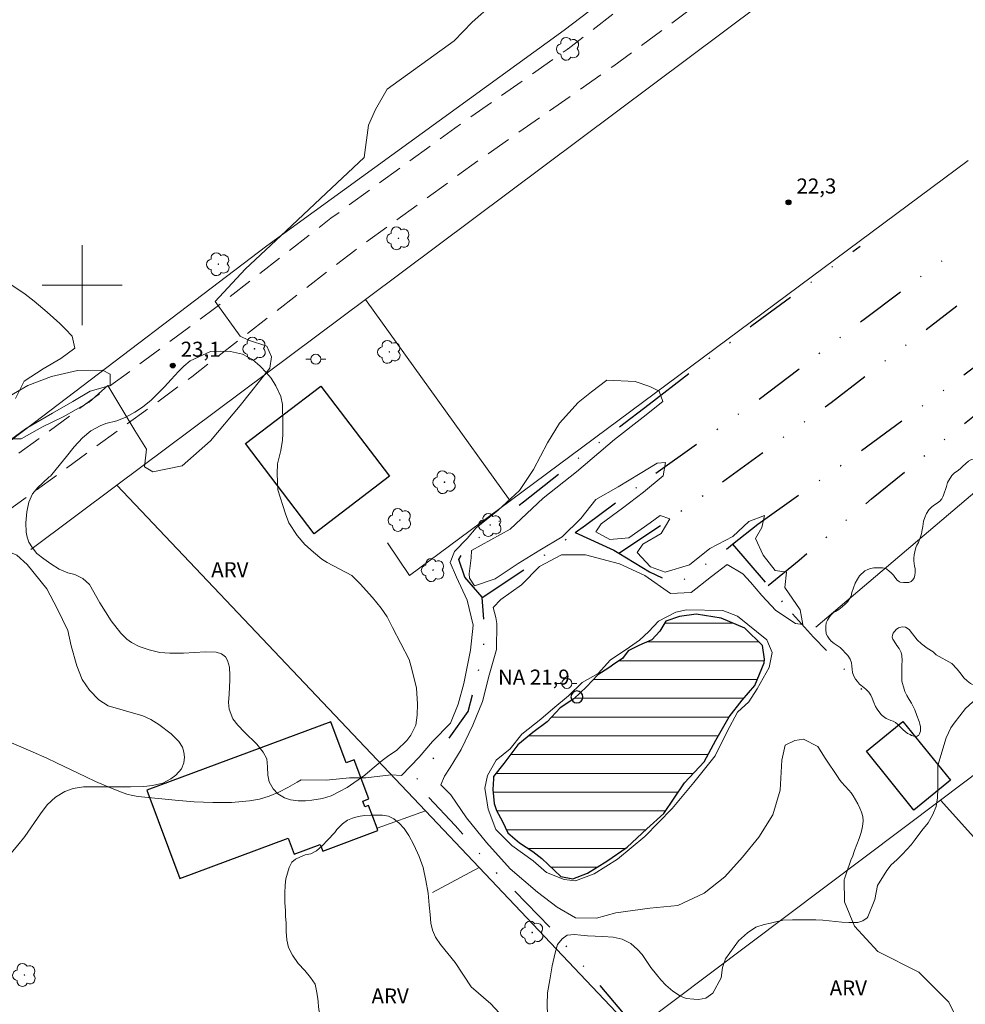
# Model space of a CAD drawing. Units: metres. Extents: x 286501 to 287016, y 1658828 to 1659392.
# Drawn here: x 286694 to 286788, y 1658928 to 1659026 of the extents above; entities that cross this region are included whole.
import ezdxf

# ---------------------------------------------------------------- set-up
doc = ezdxf.new("R2010")
doc.units = ezdxf.units.M
doc.header["$MEASUREMENT"] = 0
doc.linetypes.add('DIVIDE', pattern=[1.25, 0.5, -0.25, 0, -0.25, 0, -0.25])
doc.linetypes.add('HIDDEN', pattern=[0.375, 0.25, -0.125])
for name, color, linetype, lineweight, true_color in [('Arvores_Isoladas', 7, 'Continuous', 18, 0x00ff33), ('Curvas_Intermediarias', 7, 'Continuous', 9, 0x783c14), ('Pto_Cotado', 7, 'Continuous', 9, 0x783c14), ('Topon_Pto_Cotado', 7, 'Continuous', 9, 0x783c14), ('Topon_Vegetacao', 7, 'Continuous', 9, 0x00ff33), ('Vegetacao', 7, 'Orla8', 9, 0x00ff33)]:
    doc.layers.add(name, color=color, linetype=linetype, lineweight=lineweight, true_color=true_color)
for name, color, linetype, lineweight in [('Cerca', 8, 'Cerca', 20), ('Edificacoes', 7, 'Continuous', 30), ('Lagos_Lagoas', 5, 'Continuous', 25), ('Lagos_Lagoas_Hatch', 5, 'Continuous', 9), ('Malha_Coordenadas', 7, 'Continuous', 15), ('Muro_Grade', 8, 'Continuous', 20), ('Nao_Pavimentada_S_Mfio', 10, 'HIDDEN', 15), ('Poste', 7, 'Continuous', 9), ('Pto_Nivel_Agua', 5, 'Continuous', 9), ('Topon_Pto_Nivel_Agua', 5, 'Continuous', 9), ('Vala', 5, 'DIVIDE', 25)]:
    doc.layers.add(name, color=color, linetype=linetype, lineweight=lineweight)
doc.styles.add('Arial', font='arial.ttf', dxfattribs={"height": 1.5})
doc.styles.get("Standard").update_dxf_attribs({"font": 'arial.ttf'})
doc.linetypes.add('Cerca', pattern='A,10,0,["X",Standard,S=1,R=0,X=0,Y=-0.5],0.1', length=10.1)
doc.linetypes.add('Orla8', pattern='A,6,-0.5,["V",Standard,S=1,R=0,X=-0.5,Y=-1],-0.5,6,-0.5,["V",Standard,S=1,R=0,X=-0.5,Y=-1],-0.5', length=14)

# ---------------------------------------------------------------- blocks, each defined once
blk = doc.blocks.new('CotasNa')
at = {"layer": 'Pto_Nivel_Agua', "lineweight": -3}
blk.add_lwpolyline([(0, 0.6, 1), (0, -0.6, 1)], format="xyb", close=True, dxfattribs=at)
blk = doc.blocks.new('Cotas')
at = {"layer": 'Pto_Cotado'}
blk.add_hatch(color=256, dxfattribs=at).paths.add_polyline_path([(0, 0.24, 1), (0, -0.24, 1)])
at = {"layer": 'Pto_Cotado', "lineweight": -3}
blk.add_lwpolyline([(0, -0.24, -1), (0, 0.24, -1)], format="xyb", close=True, dxfattribs=at)
blk = doc.blocks.new('Arvore')
at = {"layer": 'Arvores_Isoladas'}
blk.add_lwpolyline([(-0.718, 0.493, 0.872324), (-0.722, -0.551, 0.862983), (0.284, -0.827, 0.900105), (0.89, 0.029, 0.863155), (0.262, 0.861, 0.882486)], format="xyb", close=True, dxfattribs=at)
blk.add_circle((0, 0), 0.0286, dxfattribs=at)
blk = doc.blocks.new('Poste')
at = {"layer": 'Poste'}
for points in [[(-0.5, 0), (-1, 0)], [(0.5, 0), (1, 0)]]:
    blk.add_lwpolyline(points, dxfattribs=at)
blk.add_lwpolyline([(0, 0.5, 1), (0, -0.5, 1)], format="xyb", close=True, dxfattribs=at)

msp = doc.modelspace()

# ---------------------------------------------------------------- hatches: boundary and pattern name
at = {"layer": 'Lagos_Lagoas_Hatch'}
h = msp.add_hatch(dxfattribs=at)
h.set_pattern_fill('LINE', color=256, scale=15)
h.paths.add_polyline_path([(286752.597, 1658961.803), (286751.467, 1658961.083), (286750.366, 1658959.893), (286749.096, 1658958.702), (286747.705, 1658957.792), (286746.435, 1658956.401), (286744.994, 1658955.331), (286743.494, 1658954.09), (286742.083, 1658952.24), (286741.063, 1658950.939), (286741.053, 1658950.719), (286740.983, 1658949.649), (286741.123, 1658948.238), (286741.363, 1658947.538), (286741.973, 1658946.457), (286742.493, 1658945.307), (286743.664, 1658944.336), (286744.984, 1658943.446), (286745.895, 1658942.746), (286747.795, 1658940.975), (286748.996, 1658940.735), (286750.436, 1658941.285), (286752.387, 1658942.496), (286754.408, 1658943.886), (286756.379, 1658945.727), (286758.069, 1658947.258), (286760.12, 1658950.309), (286762.101, 1658952.42), (286763.261, 1658954.57), (286764.592, 1658956.891), (286765.903, 1658958.552), (286767.173, 1658960.023), (286768.103, 1658962.304), (286768.133, 1658962.644), (286767.923, 1658964.024), (286766.153, 1658965.735), (286763.802, 1658966.735), (286761.291, 1658967.145), (286759.65, 1658966.905), (286758.279, 1658966.455), (286757.669, 1658965.445), (286756.869, 1658964.584), (286755.568, 1658964.024), (286754.508, 1658963.474), (286753.948, 1658962.734), (286753.177, 1658962.213)])

# ---------------------------------------------------------------- linework, layer by layer
at = {"layer": 'Cerca', "flags": 128}
for points in [[(286517.763, 1658852.866), (286532.869, 1658864.345), (286553.974, 1658879.614), (286574.092, 1658895.611), (286597.729, 1658912.677), (286633.993, 1658940.001), (286695.239, 1658986.294), (286718.423, 1659003.906), (286748.114, 1659025.442), (286782.676, 1659051.732), (286810.504, 1659072.56)], [(286778.425, 1659036.053), (286728.271, 1658998.577)], [(286742.715, 1658978.453), (286788.459, 1659012.421)], [(286728.271, 1658998.577), (286703.455, 1658980.034)], [(286742.715, 1658978.453), (286728.271, 1658998.577)], [(286773.233, 1658965.84), (286803.717, 1658991.71)], [(286703.455, 1658980.034), (286694.86, 1658973.611)], [(286734.272, 1658947.51), (286703.455, 1658980.034)], [(286732.691, 1658971.01), (286742.715, 1658978.453)], [(286785.681, 1658948.583), (286823.055, 1658976.724)], [(286730.479, 1658974.263), (286732.691, 1658971.01)], [(286837.809, 1658957.776), (286801.389, 1658931.174), (286785.681, 1658948.583)], [(286755.085, 1658925.546), (286785.681, 1658948.583)], [(286739.626, 1658941.86), (286734.272, 1658947.51)], [(286755.085, 1658925.546), (286739.626, 1658941.86)]]:
    msp.add_lwpolyline(points, dxfattribs=at)
at = {"layer": 'Curvas_Intermediarias', "flags": 128}
for points, elevation in [([(286740.973, 1659028.049), (286738.932, 1659026.259), (286737.151, 1659024.378), (286730.438, 1659019.546), (286729.278, 1659017.535), (286728.598, 1659015.965), (286728.158, 1659012.733), (286724.366, 1659009.162), (286720.355, 1659005.431), (286716.273, 1659001.599), (286713.272, 1658998.368), (286715.773, 1658994.886), (286716.593, 1658994.486), (286718.444, 1658993.886), (286718.914, 1658992.826), (286718.724, 1658991.695), (286715.753, 1658987.964), (286712.802, 1658984.452), (286709.98, 1658981.941), (286707.039, 1658981.371), (286706.219, 1658981.841), (286706.409, 1658983.632), (286705.249, 1658985.483), (286702.547, 1658989.964), (286700.697, 1658988.304), (286698.096, 1658986.853), (286696.025, 1658985.853), (286693.894, 1658984.662), (286692.614, 1658984.662)], 23), ([(286693.334, 1658988.674), (286694.204, 1658990.395), (286696.085, 1658991.625), (286697.876, 1658992.686), (286699.256, 1658993.696), (286699.006, 1658994.886), (286698.936, 1658994.966), (286698.356, 1658995.577), (286697.756, 1658996.167), (286697.135, 1658996.747), (286696.505, 1658997.307), (286695.215, 1658998.388), (286694.294, 1658999.078), (286691.403, 1659001.019)], 23), ([(286690.973, 1658955.121), (286695.095, 1658953.38), (286696.465, 1658952.78), (286697.435, 1658952.32), (286700.347, 1658950.909), (286701.327, 1658950.459), (286702.838, 1658949.809), (286703.918, 1658949.378), (286704.458, 1658949.188), (286705.018, 1658949.048), (286705.579, 1658948.958), (286709.29, 1658948.568), (286711.171, 1658948.428), (286713.042, 1658948.338), (286714.892, 1658948.358), (286716.713, 1658948.498), (286717.693, 1658948.678), (286718.664, 1658948.978), (286719.614, 1658949.378), (286720.545, 1658949.849), (286721.445, 1658950.369), (286721.845, 1658950.619), (286724.366, 1658950.569), (286726.687, 1658950.819), (286728.318, 1658950.819), (286730.849, 1658951.099), (286731.889, 1658951.039), (286733.64, 1658952.86), (286734.99, 1658954.43), (286736.781, 1658956.281), (286737.531, 1658958.162), (286738.092, 1658960.233), (286738.532, 1658962.394), (286738.752, 1658963.554), (286739.032, 1658966.035), (286738.432, 1658968.536), (286737.371, 1658970.827), (286736.741, 1658972.297), (286737.181, 1658973.398), (286738.432, 1658974.718), (286739.342, 1658975.779), (286741.503, 1658977.51), (286743.664, 1658979.48), (286745.044, 1658981.581), (286746.455, 1658984.252), (286747.645, 1658986.223), (286749.526, 1658988.264), (286750.847, 1658989.334), (286752.377, 1658990.495), (286755.198, 1658990.375), (286756.679, 1658989.864), (286757.619, 1658989.394), (286757.989, 1658988.364), (286756.019, 1658986.823), (286753.137, 1658984.572), (286749.336, 1658981.341), (286746.015, 1658978.73), (286742.723, 1658975.629), (286738.872, 1658973.498), (286738.842, 1658972.768), (286738.622, 1658971.177), (286738.652, 1658970.737), (286739.182, 1658969.987), (286741.223, 1658970.677), (286743.544, 1658972.207), (286745.705, 1658973.528), (286747.935, 1658974.878), (286749.786, 1658976.699), (286751.287, 1658978.58), (286753.508, 1658979.86), (286755.708, 1658981.181), (286757.399, 1658982.221), (286758.249, 1658982.281), (286757.999, 1658980.961), (286756.049, 1658979.33), (286753.948, 1658977.73), (286751.817, 1658976.169), (286751.287, 1658975.379), (286752.697, 1658974.598), (286754.578, 1658974.758), (286756.709, 1658976.259), (286757.709, 1658977.009), (286758.66, 1658976.669), (286757.809, 1658975.199), (286755.989, 1658974.128), (286755.398, 1658973.308), (286756.749, 1658971.867), (286758.219, 1658971.337), (286760.63, 1658972.057), (286762.671, 1658973.688), (286764.962, 1658974.888), (286766.553, 1658976.389), (286768.123, 1658976.989), (286767.873, 1658975.799), (286767.213, 1658974.698), (286768.003, 1658973.038), (286769.194, 1658971.497), (286770.324, 1658971.347), (286770.164, 1658969.806), (286771.675, 1658967.586), (286771.955, 1658966.105), (286771.205, 1658966.205), (286769.254, 1658967.516), (286767.873, 1658969.026), (286766.713, 1658970.337), (286765.963, 1658971.187), (286764.392, 1658972.097), (286762.831, 1658970.897), (286760.79, 1658969.306), (286758.75, 1658969.206), (286756.179, 1658970.997), (286753.638, 1658972.187), (286750.256, 1658973.058), (286747.865, 1658973.058), (286745.645, 1658971.897), (286743.854, 1658970.077), (286741.793, 1658968.606), (286741.033, 1658967.816), (286741.293, 1658966.815), (286741.413, 1658966.225), (286741.353, 1658963.614), (286740.633, 1658961.043), (286739.972, 1658958.442), (286739.002, 1658956.061), (286737.841, 1658953.65), (286736.751, 1658951.829), (286736.181, 1658950.979), (286735.811, 1658950.099), (286736.811, 1658949.128), (286738.382, 1658946.807), (286740.352, 1658944.366), (286742.743, 1658941.735), (286745.474, 1658939.384), (286747.415, 1658937.914), (286749.266, 1658936.843), (286751.337, 1658936.813), (286753.278, 1658937.344), (286756.669, 1658937.814), (286759.46, 1658938.074), (286762.091, 1658939.294), (286764.162, 1658940.925), (286765.913, 1658942.906), (286767.573, 1658944.877), (286768.954, 1658947.108), (286769.674, 1658949.578), (286769.854, 1658952.59), (286770.174, 1658954.07), (286771.145, 1658954.54), (286772.025, 1658954.66), (286773.465, 1658953.94), (286774.186, 1658952.78), (286775.476, 1658950.839), (286775.576, 1658950.669), (286775.806, 1658950.389), (286776.547, 1658949.578), (286776.777, 1658949.298), (286776.977, 1658948.998), (286777.197, 1658948.618), (286777.427, 1658948.208), (286777.637, 1658947.798), (286777.807, 1658947.378), (286777.927, 1658946.957), (286777.967, 1658946.527), (286777.907, 1658945.947), (286777.767, 1658945.357), (286777.577, 1658944.757), (286777.127, 1658943.566), (286776.907, 1658942.926), (286776.787, 1658942.686), (286776.257, 1658941.115), (286776.107, 1658940.735), (286776.067, 1658940.645), (286776.127, 1658938.444), (286777.107, 1658935.993), (286779.438, 1658933.482), (286783.539, 1658931.401), (286786.541, 1658928.4), (286787.891, 1658925.589)], 22), ([(286755.648, 1658964.544), (286754.328, 1658963.634), (286752.757, 1658962.574), (286751.507, 1658961.223), (286749.906, 1658960.313), (286748.566, 1658958.992), (286746.995, 1658957.702), (286745.775, 1658956.671), (286743.894, 1658955.161), (286742.733, 1658953.69), (286741.323, 1658952.59), (286740.472, 1658951.059), (286740.192, 1658949.769), (286740.542, 1658947.668), (286741.293, 1658945.667), (286742.893, 1658944.066), (286745.024, 1658942.526), (286746.345, 1658941.365), (286748.125, 1658940.645), (286749.256, 1658940.525), (286751.107, 1658941.215), (286753.458, 1658942.686), (286756.189, 1658944.947), (286758.91, 1658947.738), (286761.071, 1658950.339), (286763.211, 1658953.01), (286764.402, 1658955.421), (286765.432, 1658957.372), (286766.563, 1658958.402), (286767.403, 1658959.692), (286768.594, 1658961.823), (286768.874, 1658963.324), (286768.343, 1658964.584), (286765.422, 1658966.965), (286763.952, 1658967.526), (286760.35, 1658967.586), (286759.28, 1658967.335), (286757.529, 1658966.455), (286756.589, 1658965.425), (286755.648, 1658964.544)], 22)]:
    msp.add_lwpolyline(points, dxfattribs=dict(at, elevation=elevation))
at = {"layer": 'Edificacoes', "flags": 128}
for points in [[(286730.69, 1658980.908), (286723.169, 1658975.175), (286716.307, 1658984.177), (286723.827, 1658989.91)], [(286720.578, 1658944.772), (286721.16, 1658943.203), (286723.766, 1658944.17), (286724.014, 1658943.501), (286729.52, 1658945.543), (286729.433, 1658945.779), (286728.589, 1658948.053), (286728.222, 1658947.917), (286728.012, 1658948.484), (286728.601, 1658948.702), (286727.154, 1658952.605), (286726.344, 1658952.305), (286724.827, 1658956.396), (286706.457, 1658949.584), (286709.733, 1658940.75)], [(286783.046, 1658947.599), (286778.293, 1658953.456), (286781.951, 1658956.424), (286786.704, 1658950.568)]]:
    msp.add_lwpolyline(points, close=True, dxfattribs=at)
at = {"layer": 'Lagos_Lagoas', "flags": 128}
msp.add_lwpolyline([(286752.597, 1658961.803), (286751.467, 1658961.083), (286750.366, 1658959.893), (286749.096, 1658958.702), (286747.705, 1658957.792), (286746.435, 1658956.401), (286744.994, 1658955.331), (286743.494, 1658954.09), (286742.083, 1658952.24), (286741.063, 1658950.939), (286741.053, 1658950.719), (286740.983, 1658949.649), (286741.123, 1658948.238), (286741.363, 1658947.538), (286741.973, 1658946.457), (286742.493, 1658945.307), (286743.664, 1658944.336), (286744.984, 1658943.446), (286745.895, 1658942.746), (286747.795, 1658940.975), (286748.996, 1658940.735), (286750.436, 1658941.285), (286752.387, 1658942.496), (286754.408, 1658943.886), (286756.379, 1658945.727), (286758.069, 1658947.258), (286760.12, 1658950.309), (286762.101, 1658952.42), (286763.261, 1658954.57), (286764.592, 1658956.891), (286765.903, 1658958.552), (286767.173, 1658960.023), (286768.103, 1658962.304), (286768.133, 1658962.644), (286767.923, 1658964.024), (286766.153, 1658965.735), (286763.802, 1658966.735), (286761.291, 1658967.145), (286759.65, 1658966.905), (286758.279, 1658966.455), (286757.669, 1658965.445), (286756.869, 1658964.584), (286755.568, 1658964.024), (286754.508, 1658963.474), (286753.948, 1658962.734), (286753.177, 1658962.213)], close=True, dxfattribs=at)
at = {"layer": 'Malha_Coordenadas', "flags": 128}
for points in [[(286700, 1659004), (286700, 1658996)], [(286704, 1659000), (286696, 1659000)]]:
    msp.add_lwpolyline(points, dxfattribs=at)
at = {"layer": 'Muro_Grade', "flags": 128}
for points in [[(286729.433, 1658945.779), (286734.272, 1658947.51)], [(286734.989, 1658939.363), (286739.626, 1658941.86)]]:
    msp.add_lwpolyline(points, dxfattribs=at)
at = {"layer": 'Nao_Pavimentada_S_Mfio', "ltscale": 10, "flags": 128}
for points in [[(286517.768, 1658849.073), (286524.699, 1658854.85), (286573.525, 1658892.943), (286600.912, 1658913.512), (286617.259, 1658925.648), (286629.244, 1658934.504), (286655.506, 1658955.073), (286665.103, 1658962.476), (286671.985, 1658967.443), (286680.318, 1658973.487), (286696.141, 1658985.014), (286713.221, 1658997.673), (286724.831, 1659006.668), (286737.19, 1659015.665), (286748.519, 1659023.584), (286758.31, 1659031.184), (286767.107, 1659037.855), (286790.725, 1659055.035), (286821.096, 1659077.339), (286857.206, 1659105.759), (286862.997, 1659110.757), (286863.671, 1659111.454), (286864.103, 1659112.114), (286864.355, 1659112.69), (286864.448, 1659113.399), (286864.395, 1659114.036), (286864.224, 1659114.736), (286863.938, 1659115.37)], [(286876.103, 1659101.911), (286873.726, 1659104.094), (286872.326, 1659105.222), (286871.895, 1659105.499), (286871.32, 1659105.766), (286870.616, 1659105.981), (286869.736, 1659106.127), (286868.845, 1659106.17), (286867.715, 1659106.079), (286866.495, 1659105.762), (286865.078, 1659105.102), (286863.609, 1659104.164), (286822.024, 1659073.265), (286793.312, 1659051.775), (286769.864, 1659034.242), (286753.083, 1659021.891), (286739.514, 1659012.407), (286727.234, 1659003.468), (286710.943, 1658990.846), (286693.352, 1658978.031), (286682.671, 1658970.25), (286674.33, 1658964.201), (286667.497, 1658959.268), (286619.641, 1658922.432), (286603.306, 1658910.306), (286575.957, 1658889.766), (286526.373, 1658850.702), (286517.774, 1658843.697)]]:
    msp.add_lwpolyline(points, dxfattribs=at)
at = {"layer": 'Vala', "ltscale": 10, "flags": 128}
for points in [[(286756.609, 1658988.124), (286766.873, 1658995.957), (286777.677, 1659003.88)], [(286757.279, 1658981.221), (286767.403, 1658988.474), (286778.197, 1658996.697), (286787.151, 1659003.4)], [(286763.922, 1658980.351), (286774.766, 1658988.284), (286787.341, 1658997.928)], [(286767.443, 1658976.139), (286775.706, 1658981.971), (286785.64, 1658989.224), (286791.773, 1658993.886)], [(286768.505, 1658970.008), (286771.575, 1658972.528), (286778.808, 1658978.67), (286787.831, 1658985.973), (286792.183, 1658989.474)], [(286739.942, 1658968.796), (286739.942, 1658968.836), (286738.212, 1658970.837), (286737.611, 1658972.598), (286737.931, 1658973.188), (286740.062, 1658975.199), (286744.074, 1658978.37), (286749.526, 1658982.702), (286756.609, 1658988.124)], [(286749.226, 1658975.289), (286750.256, 1658976.039), (286757.279, 1658981.221)], [(286753.578, 1658973.228), (286757.959, 1658976.149), (286763.922, 1658980.351)], [(286764.942, 1658974.148), (286767.443, 1658976.139)], [(286739.942, 1658968.796), (286744.894, 1658972.117), (286749.226, 1658975.289)], [(286749.226, 1658975.289), (286753.077, 1658973.528), (286753.578, 1658973.228)], [(286753.578, 1658973.228), (286756.629, 1658971.367), (286759.35, 1658970.087), (286763.872, 1658973.288), (286764.942, 1658974.148)], [(286764.942, 1658974.148), (286770.934, 1658967.185)], [(286754.948, 1658926.269), (286747.035, 1658935.543), (286740.863, 1658941.865), (286737.251, 1658946.067), (286733.17, 1658950.359), (286736.151, 1658954.13), (286738.532, 1658957.422), (286739.632, 1658961.743), (286740.252, 1658964.945), (286739.942, 1658968.796)], [(286770.934, 1658967.185), (286773.025, 1658964.855), (286775.846, 1658961.913), (286779.108, 1658958.112)]]:
    msp.add_lwpolyline(points, dxfattribs=at)
at = {"layer": 'Vegetacao', "flags": 128}
for points in [[(286782.802, 1658955.052), (286782.66, 1658955.12), (286782.414, 1658955.241), (286782.163, 1658955.419), (286781.968, 1658955.592), (286781.789, 1658955.775), (286781.65, 1658955.942), (286781.444, 1658956.143), (286781.204, 1658956.327), (286780.97, 1658956.46), (286780.736, 1658956.549), (286780.446, 1658956.661), (286780.285, 1658956.744), (286779.877, 1658957.035), (286779.76, 1658957.146), (286779.548, 1658957.435), (286779.375, 1658957.669), (286779.214, 1658957.937), (286779.041, 1658958.343), (286778.89, 1658958.75), (286778.757, 1658959.056), (286778.534, 1658959.346), (286778.288, 1658959.62), (286778.032, 1658959.837), (286777.608, 1658960.16), (286777.407, 1658960.421), (286777.222, 1658960.659), (286777.048, 1658960.957), (286776.922, 1658961.31), (286776.87, 1658961.664), (286776.832, 1658961.96), (286776.825, 1658962.282), (286776.69, 1658962.648), (286776.439, 1658963.008), (286776.182, 1658963.291), (286775.937, 1658963.567), (286775.674, 1658963.805), (286775.365, 1658964.023), (286775.069, 1658964.216), (286774.785, 1658964.454), (286774.605, 1658964.654), (286774.4, 1658964.962), (286774.29, 1658965.194), (286774.232, 1658965.612), (286774.232, 1658965.946), (286774.283, 1658966.274), (286774.405, 1658966.563), (286774.611, 1658966.891), (286774.784, 1658967.091), (286774.996, 1658967.265), (286775.229, 1658967.419), (286775.544, 1658967.625), (286775.891, 1658967.876), (286776.186, 1658968.139), (286776.347, 1658968.3), (286776.45, 1658968.429), (286776.771, 1658968.956), (286776.854, 1658969.297), (286777.008, 1658969.773), (286777.182, 1658970.236), (286777.394, 1658970.648), (286777.619, 1658970.982), (286778.153, 1658971.458), (286778.455, 1658971.619), (286778.699, 1658971.715), (286779.033, 1658971.773), (286779.181, 1658971.78), (286779.451, 1658971.78), (286779.663, 1658971.78), (286779.92, 1658971.774), (286780.255, 1658971.703), (286780.326, 1658971.626), (286780.577, 1658971.44), (286780.783, 1658971.266), (286780.995, 1658971.029), (286781.136, 1658970.855), (286781.381, 1658970.534), (286781.606, 1658970.373), (286781.683, 1658970.348), (286781.992, 1658970.303), (286782.287, 1658970.303), (286782.544, 1658970.322), (286782.783, 1658970.419), (286782.937, 1658970.567), (286783.072, 1658970.785), (286783.136, 1658971.023), (286783.162, 1658971.344), (286783.162, 1658971.659), (286783.117, 1658971.987), (286783.078, 1658972.187), (286783.046, 1658972.496), (286783.046, 1658972.727), (286783.071, 1658973.081), (286783.123, 1658973.383), (286783.219, 1658973.788), (286783.322, 1658974.026), (286783.501, 1658974.315), (286783.797, 1658975.165), (286783.848, 1658975.396), (286783.919, 1658975.904), (286784.015, 1658976.438), (286784.124, 1658976.804), (286784.297, 1658977.183), (286784.541, 1658977.557), (286784.818, 1658977.853), (286785.107, 1658978.059), (286785.378, 1658978.245), (286785.615, 1658978.445), (286785.821, 1658978.651), (286785.93, 1658978.869), (286786.001, 1658979.036), (286786.309, 1658979.899), (286786.405, 1658980.291), (286786.836, 1658981.005), (286787.105, 1658981.242), (286787.362, 1658981.429), (286787.677, 1658981.667), (286787.897, 1658981.886), (286788.224, 1658982.181), (286788.481, 1658982.42), (286788.79, 1658982.588), (286789.079, 1658982.646), (286789.311, 1658982.646), (286789.561, 1658982.639), (286790.146, 1658982.408), (286790.424, 1658982.389), (286790.957, 1658982.293), (286791.375, 1658982.099), (286791.716, 1658981.906), (286792.121, 1658981.637), (286792.52, 1658981.328), (286792.945, 1658980.962), (286793.344, 1658980.602), (286793.594, 1658980.275), (286793.8, 1658980.043), (286794.361, 1658979.234), (286794.541, 1658979.028), (286794.85, 1658978.63), (286795.191, 1658978.013), (286795.43, 1658977.492), (286795.7, 1658977.009), (286795.957, 1658976.675), (286796.201, 1658976.521), (286796.465, 1658976.489), (286796.632, 1658976.489), (286796.876, 1658976.579), (286797.011, 1658976.701), (286797.095, 1658976.862), (286797.114, 1658977.048), (286797.12, 1658977.351), (286797.03, 1658977.621), (286796.914, 1658977.891), (286796.728, 1658978.116), (286796.477, 1658978.38), (286796.22, 1658978.707), (286795.95, 1658979.196), (286795.795, 1658979.581), (286795.666, 1658980.186), (286795.66, 1658980.713), (286795.724, 1658981.286), (286795.839, 1658981.658), (286796.083, 1658982.051), (286796.282, 1658982.29), (286796.533, 1658982.495), (286796.906, 1658982.688), (286797.298, 1658982.778), (286797.684, 1658982.791), (286798.096, 1658982.792), (286798.379, 1658982.792), (286798.707, 1658982.805), (286798.938, 1658982.876), (286799.144, 1658983.011), (286799.253, 1658983.114), (286799.317, 1658983.184), (286799.387, 1658983.718), (286799.304, 1658984.039), (286799.059, 1658984.412), (286798.757, 1658984.675), (286798.391, 1658985.043), (286798.172, 1658985.383), (286798.101, 1658985.737), (286798.082, 1658986.232), (286798.12, 1658986.649), (286798.287, 1658986.958), (286798.538, 1658987.286), (286798.859, 1658987.518), (286799.244, 1658987.699), (286799.694, 1658987.84), (286800.035, 1658987.982), (286800.247, 1658988.136), (286800.473, 1658988.342), (286800.576, 1658988.528), (286800.659, 1658988.766), (286800.691, 1658988.946), (286800.697, 1658989.107), (286800.697, 1658989.293), (286800.659, 1658989.512), (286800.427, 1658990.04), (286800.24, 1658990.239), (286799.944, 1658990.669), (286799.699, 1658991.145), (286799.577, 1658991.608), (286799.551, 1658991.977), (286799.641, 1658992.392), (286799.812, 1658992.631), (286800.065, 1658992.811), (286800.509, 1658993.043), (286800.882, 1658993.248), (286801.184, 1658993.467), (286801.396, 1658993.654), (286801.557, 1658993.769), (286802.212, 1658994.02), (286802.547, 1658994.065), (286803.075, 1658994.085), (286803.377, 1658994.059), (286803.692, 1658993.925), (286803.923, 1658993.732), (286804.142, 1658993.533), (286804.406, 1658993.256), (286804.611, 1658992.986), (286804.824, 1658992.62), (286805.004, 1658992.234), (286805.139, 1658991.861), (286805.248, 1658991.379), (286805.037, 1658990.164), (286805.03, 1658989.822), (286804.909, 1658989.218), (286804.774, 1658988.954), (286804.6, 1658988.671), (286804.382, 1658988.427), (286804.118, 1658988.131), (286803.906, 1658987.919), (286803.617, 1658987.61), (286803.482, 1658987.469), (286803.251, 1658987.185), (286803.187, 1658986.934), (286803.174, 1658986.651), (286803.341, 1658986.433), (286803.592, 1658986.24), (286803.843, 1658986.086), (286804.087, 1658985.945), (286804.357, 1658985.765), (286804.544, 1658985.591), (286804.705, 1658985.405), (286804.885, 1658985.2), (286805.161, 1658984.84), (286805.786, 1658984.228), (286806.564, 1658983.432), (286806.821, 1658983.38), (286807.123, 1658983.329), (286807.355, 1658983.335), (286807.605, 1658983.458), (286807.856, 1658983.709), (286808.095, 1658983.959), (286808.499, 1658984.294), (286808.834, 1658984.545), (286809.238, 1658984.705), (286809.721, 1658984.661), (286810.081, 1658984.506), (286810.441, 1658984.301), (286810.712, 1658984.192), (286811.065, 1658984.012), (286811.322, 1658983.723), (286811.541, 1658983.196), (286811.593, 1658982.572), (286811.574, 1658982.038), (286811.446, 1658981.389), (286811.195, 1658980.759), (286810.925, 1658980.328), (286810.546, 1658979.801), (286809.864, 1658979.349), (286808.45, 1658978.693), (286808.238, 1658978.468), (286807.788, 1658978.153), (286807.318, 1658977.767), (286806.946, 1658977.529), (286806.155, 1658977.2), (286805.686, 1658977.11), (286805.19, 1658976.981), (286804.676, 1658976.73), (286804.355, 1658976.447), (286804.046, 1658976.093), (286803.359, 1658975.296), (286802.948, 1658974.962), (286802.523, 1658974.73), (286802.15, 1658974.523), (286801.745, 1658974.227), (286800.633, 1658973.526), (286800.576, 1658973.468), (286800.208, 1658973.263), (286799.733, 1658973.095), (286799.379, 1658972.986), (286799.141, 1658972.87), (286798.897, 1658972.709), (286798.602, 1658972.317), (286798.57, 1658972.163), (286798.57, 1658971.802), (286798.557, 1658971.326), (286798.474, 1658970.889), (286798.268, 1658970.478), (286797.838, 1658970.066), (286797.586, 1658969.924), (286797.175, 1658969.712), (286796.706, 1658969.505), (286796.211, 1658969.216), (286795.851, 1658968.881), (286795.549, 1658968.521), (286795.388, 1658968.283), (286795.253, 1658967.988), (286794.932, 1658966.431), (286794.894, 1658965.113), (286794.914, 1658963.84), (286794.914, 1658963.358), (286794.895, 1658962.863), (286794.692, 1658962.159), (286794.393, 1658961.658), (286793.963, 1658961.241), (286793.661, 1658961.081), (286793.274, 1658960.937), (286793.012, 1658960.855), (286792.748, 1658960.759), (286791.765, 1658960.437), (286791.219, 1658960.255), (286790.636, 1658960.05), (286790.089, 1658959.948), (286789.499, 1658959.933), (286789.113, 1658960.013), (286788.683, 1658960.217), (286788.348, 1658960.487), (286788.027, 1658960.785), (286787.75, 1658961.157), (286787.356, 1658961.659), (286786.816, 1658962.213), (286785.279, 1658963.087), (286784.972, 1658963.4), (286784.381, 1658963.757), (286783.784, 1658964.194), (286783.376, 1658964.588), (286782.902, 1658965.2), (286782.558, 1658965.622), (286782.194, 1658965.84), (286781.874, 1658965.884), (286781.517, 1658965.796), (286781.276, 1658965.629), (286780.971, 1658965.264), (286780.89, 1658965.038), (286780.887, 1658964.859), (286780.942, 1658964.667), (286781.066, 1658964.445), (286781.331, 1658964.031), (286781.569, 1658963.712), (286781.765, 1658963.319), (286781.846, 1658963.02), (286781.86, 1658962.532), (286781.846, 1658962.044), (286781.839, 1658961.606), (286781.832, 1658961.249), (286781.839, 1658960.469), (286782.061, 1658959.65), (286782.141, 1658959.432), (286782.339, 1658959.031), (286782.585, 1658958.64), (286782.807, 1658958.268), (286782.968, 1658957.938), (286783.147, 1658957.589), (286783.345, 1658957.028), (286783.569, 1658956.44), (286783.643, 1658956.161), (286783.69, 1658955.943), (286783.703, 1658955.675), (286783.69, 1658955.453), (286783.582, 1658955.142), (286783.533, 1658955.077), (286783.473, 1658955.024), (286783.365, 1658954.978), (286783.238, 1658954.953), (286783.146, 1658954.949), (286783.032, 1658954.958), (286782.926, 1658954.993)], [(286694.463, 1658977.355), (286694.667, 1658978.321), (286695.038, 1658979.171), (286695.569, 1658979.793), (286696.03, 1658980.236), (286696.703, 1658980.874), (286696.827, 1658980.927), (286697.836, 1658982.149), (286698.421, 1658982.894), (286699.183, 1658983.869), (286700.033, 1658984.737), (286700.865, 1658985.465), (286701.787, 1658985.961), (286702.371, 1658986.174), (286703.451, 1658986.458), (286704.338, 1658986.812), (286705.259, 1658987.326), (286706.02, 1658987.824), (286706.871, 1658988.515), (286708.199, 1658989.844), (286708.889, 1658990.589), (286709.598, 1658991.369), (286710.147, 1658991.9), (286710.785, 1658992.433), (286712.804, 1658993.372), (286713.814, 1658993.408), (286714.807, 1658993.373), (286716.011, 1658993.108), (286717.004, 1658992.559), (286717.766, 1658991.903), (286718.387, 1658991.248), (286718.865, 1658990.699), (286719.344, 1658989.938), (286719.823, 1658988.892), (286719.983, 1658988.095), (286720.019, 1658986.164), (286720.02, 1658985.154), (286720.002, 1658984.515), (286719.843, 1658983.488), (286719.684, 1658982.957), (286719.507, 1658982.158), (286719.472, 1658981.202), (286719.526, 1658979.554), (286720.306, 1658977.162), (286720.643, 1658976.259), (286721.459, 1658975.002), (286722.239, 1658974.098), (286723.09, 1658973.336), (286723.94, 1658972.646), (286724.455, 1658972.31), (286726.935, 1658970.999), (286727.751, 1658970.167), (286728.974, 1658968.803), (286729.844, 1658967.74), (286730.446, 1658966.872), (286730.978, 1658965.809), (286732.645, 1658962.638), (286732.947, 1658961.522), (286733.373, 1658959.768), (286733.48, 1658958.191), (286733.427, 1658957.075), (286733.303, 1658956.082), (286732.808, 1658955.072), (286732.418, 1658954.523), (286731.39, 1658953.53), (286730.629, 1658953.033), (286729.939, 1658952.555), (286728.964, 1658951.721), (286728.202, 1658951.065), (286726.448, 1658949.86), (286725.687, 1658949.453), (286724.855, 1658949.026), (286723.986, 1658948.76), (286722.923, 1658948.582), (286722.303, 1658948.511), (286721.576, 1658948.511), (286720.779, 1658948.617), (286720.194, 1658948.812), (286719.529, 1658949.208), (286719.077, 1658949.698), (286718.67, 1658950.406), (286718.545, 1658951.079), (286718.492, 1658951.912), (286718.438, 1658952.692), (286718.066, 1658953.365), (286717.428, 1658954.161), (286716.204, 1658955.384), (286715.531, 1658956.057), (286715.053, 1658956.694), (286714.663, 1658957.669), (286714.591, 1658958.342), (286714.662, 1658959.175), (286714.75, 1658960.557), (286714.75, 1658961.018), (286714.714, 1658961.868), (286714.519, 1658962.507), (286714.306, 1658962.878), (286713.898, 1658963.197), (286713.366, 1658963.356), (286712.303, 1658963.391), (286710.119, 1658963.262), (286708.759, 1658963.261), (286707.749, 1658963.336), (286706.698, 1658963.578), (286705.69, 1658963.929), (286704.932, 1658964.309), (286704.453, 1658964.664), (286703.868, 1658965.249), (286702.902, 1658966.498), (286701.741, 1658968.277), (286700.73, 1658970.12), (286700.074, 1658970.722), (286699.259, 1658971.111), (286698.567, 1658971.288), (286697.699, 1658971.642), (286696.849, 1658972.174), (286696.157, 1658972.67), (286695.483, 1658973.218), (286695.025, 1658973.774), (286694.668, 1658974.334), (286694.505, 1658974.84), (286694.402, 1658975.327), (286694.366, 1658976.265)], [(286702.788, 1658991.095), (286702.778, 1658989.974), (286700.787, 1658989.404), (286699.066, 1658988.394), (286697.045, 1658987.223), (286694.324, 1658985.643), (286691.973, 1658983.912), (286689.912, 1658982.301), (286687.732, 1658980.641), (286685.511, 1658978.71), (286683.27, 1658976.689), (286680.649, 1658974.458), (286677.718, 1658972.097), (286674.726, 1658969.997), (286673.136, 1658969.466), (286672.065, 1658969.866), (286671.505, 1658971.427), (286671.445, 1658973.308), (286673.306, 1658974.949), (286675.367, 1658976.319), (286677.217, 1658977.53), (286679.288, 1658979.13), (286681.689, 1658981.071), (286683.94, 1658982.672), (286686.491, 1658984.812), (286688.992, 1658986.863), (286691.143, 1658987.974), (286693.144, 1658989.144), (286694.584, 1658989.974), (286696.945, 1658990.865), (286699.516, 1658991.475), (286702.037, 1658991.505)], [(286759.588, 1658891.688), (286759.045, 1658891.799), (286758.486, 1658892.124), (286757.814, 1658892.619), (286757.35, 1658892.923), (286756.949, 1658893.147), (286756.133, 1658893.546), (286755.477, 1658894.139), (286755.124, 1658894.555), (286754.804, 1658895.035), (286754.547, 1658895.562), (286754.483, 1658895.994), (286754.387, 1658896.843), (286754.338, 1658897.803), (286754.338, 1658898.78), (286754.449, 1658899.548), (286754.673, 1658900.444), (286754.994, 1658901.02), (286755.601, 1658901.629), (286756.129, 1658902.141), (286756.881, 1658902.718), (286757.57, 1658903.038), (286758.113, 1658903.198), (286760.114, 1658903.663), (286760.802, 1658903.888), (286761.586, 1658904.4), (286762.081, 1658904.88), (286762.594, 1658905.441), (286763.073, 1658906.802), (286763.664, 1658908.61), (286763.664, 1658909.347), (286763.664, 1658910.019), (286763.536, 1658910.738), (286763.199, 1658911.411), (286762.783, 1658911.891), (286762.206, 1658912.307), (286761.55, 1658912.45), (286760.974, 1658912.482), (286759.982, 1658912.466), (286759.069, 1658912.433), (286757.181, 1658912.145), (286756.429, 1658912.128), (286755.565, 1658912.128), (286754.14, 1658912.559), (286752.988, 1658913.807), (286751.69, 1658915.567), (286750.409, 1658918.303), (286750.233, 1658919.168), (286749.896, 1658920.015), (286749.463, 1658920.831), (286748.903, 1658921.664), (286748.359, 1658922.448), (286747.606, 1658923.487), (286746.869, 1658924.928), (286746.452, 1658927.136), (286746.435, 1658928.176), (286746.451, 1658929.345), (286746.674, 1658930.657), (286746.914, 1658932.05), (286747.234, 1658933.346), (286747.458, 1658934.162), (286747.905, 1658934.723), (286748.433, 1658935.091), (286749.137, 1658935.155), (286749.78, 1658935.098), (286750.46, 1658935.03), (286751.201, 1658935), (286751.986, 1658934.981), (286753.027, 1658934.901), (286753.923, 1658934.693), (286754.787, 1658934.278), (286755.444, 1658933.685), (286755.908, 1658933.173), (286756.789, 1658931.862), (286757.334, 1658931.173), (286757.766, 1658930.629), (286758.278, 1658930.118), (286758.982, 1658929.526), (286759.75, 1658929.03), (286760.311, 1658928.79), (286761.079, 1658928.71), (286761.543, 1658928.678), (286762.263, 1658928.823), (286762.952, 1658929.32), (286763.783, 1658930.856), (286763.927, 1658931.881), (286764.214, 1658932.729), (286765.526, 1658934.522), (286766.438, 1658935.339), (286767.27, 1658935.899), (286768.102, 1658936.171), (286768.71, 1658936.315), (286769.958, 1658936.588), (286770.919, 1658936.62), (286771.719, 1658936.621), (286772.536, 1658936.621), (286773.239, 1658936.621), (286773.959, 1658936.606), (286775.832, 1658936.398), (286776.536, 1658936.367), (286777.016, 1658936.383), (286777.448, 1658936.383), (286777.945, 1658936.527), (286778.377, 1658936.832), (286778.457, 1658936.944), (286779.144, 1658938.673), (286779.415, 1658940.065), (286780.328, 1658941.554), (286780.775, 1658942.115), (286781.335, 1658942.627), (286781.895, 1658943.203), (286782.759, 1658944.131), (286783.175, 1658944.644), (286783.83, 1658945.541), (286784.454, 1658946.325), (286784.902, 1658947.078), (286785.27, 1658947.958), (286785.414, 1658948.822), (286785.445, 1658949.719), (286785.445, 1658950.743), (286785.444, 1658952.04), (286786.275, 1658954.809), (286786.739, 1658955.817), (286787.074, 1658956.281), (286788.179, 1658957.722), (286788.898, 1658958.378), (286789.442, 1658958.778), (286790.21, 1658959.179), (286790.787, 1658959.307), (286791.507, 1658959.323), (286791.875, 1658959.307), (286792.579, 1658959.132), (286793.124, 1658958.796), (286793.524, 1658958.524), (286794.02, 1658957.964), (286794.388, 1658957.437), (286794.74, 1658956.7), (286795.029, 1658956.076), (286795.269, 1658955.516), (286795.494, 1658955.004), (286795.862, 1658954.252), (286796.246, 1658953.644), (286796.647, 1658952.94), (286797.127, 1658952.364), (286797.623, 1658951.836), (286798.648, 1658951.388), (286798.76, 1658951.388), (286799.256, 1658951.388), (286799.784, 1658951.389), (286800.264, 1658951.549), (286800.729, 1658951.902), (286801.208, 1658952.35), (286801.72, 1658952.974), (286802.168, 1658953.518), (286802.615, 1658954.063), (286803.192, 1658954.656), (286803.56, 1658954.88), (286804.28, 1658955.088), (286804.984, 1658955.088), (286805.641, 1658955.057), (286806.249, 1658954.737), (286806.889, 1658954.272), (286807.465, 1658953.585), (286808.187, 1658951.52), (286808.331, 1658950.448), (286808.54, 1658949.409), (286808.828, 1658948.528), (286809.164, 1658948.032), (286809.788, 1658947.584), (286810.364, 1658947.505), (286810.989, 1658947.489), (286811.629, 1658947.553), (286812.317, 1658947.793), (286813.038, 1658948.018), (286813.982, 1658948.05), (286814.702, 1658948.002), (286816.095, 1658947.075), (286816.687, 1658946.338), (286817.391, 1658945.011), (286817.744, 1658944.098), (286817.808, 1658943.41), (286817.824, 1658942.546), (286817.233, 1658941.089), (286816.817, 1658940.529), (286816.002, 1658939.761), (286814.737, 1658939.023), (286813.522, 1658938.383), (286812.625, 1658937.919), (286810.706, 1658936.557), (286809.314, 1658935.293), (286808.546, 1658934.652), (286808.162, 1658934.364), (286807.217, 1658933.803), (286806.626, 1658933.723), (286805.858, 1658933.722), (286804.897, 1658933.738), (286804.289, 1658933.93), (286803.761, 1658934.49), (286803.312, 1658935.274), (286803.024, 1658936.058), (286802.879, 1658936.843), (286802.798, 1658937.547), (286802.734, 1658938.283), (286802.606, 1658939.018), (286802.286, 1658939.707), (286802.029, 1658940.491), (286801.741, 1658941.003), (286801.293, 1658941.547), (286800.685, 1658941.771), (286800.156, 1658941.803), (286799.676, 1658941.771), (286799.356, 1658941.594), (286799.02, 1658941.194), (286798.765, 1658940.698), (286798.637, 1658940.154), (286798.621, 1658939.258), (286798.622, 1658938.217), (286798.352, 1658932.343), (286798.22, 1658929.822), (286798.13, 1658929.207), (286797.92, 1658928.456), (286797.343, 1658927.388), (286797.111, 1658927.053), (286796.568, 1658926.496), (286795.943, 1658926.056), (286795.376, 1658925.744), (286794.45, 1658925.361), (286793.686, 1658925.234), (286792.784, 1658925.222), (286792.123, 1658925.268), (286791.441, 1658925.383), (286791.047, 1658925.545), (286790.665, 1658925.8), (286790.213, 1658926.146), (286789.831, 1658926.389), (286789.368, 1658926.621), (286788.917, 1658926.818), (286788.524, 1658926.818), (286788.188, 1658926.818), (286787.47, 1658926.702), (286786.521, 1658926.191), (286786.429, 1658925.52), (286786.418, 1658924.942), (286786.568, 1658924.375), (286786.649, 1658923.772), (286786.661, 1658923.251), (286786.534, 1658922.8), (286786.222, 1658922.511), (286785.713, 1658922.244), (286785.052, 1658922.14), (286784.347, 1658922.128), (286783.664, 1658922.151), (286782.854, 1658922.209), (286782.275, 1658922.336), (286781.904, 1658922.486), (286781.221, 1658922.96), (286780.724, 1658923.457), (286780.109, 1658924.06), (286779.183, 1658924.522), (286778.628, 1658924.591), (286776.938, 1658924.567), (286776.267, 1658923.594), (286775.631, 1658922.865), (286774.994, 1658922.124), (286774.346, 1658921.673), (286773.224, 1658921.336), (286772.321, 1658921.312), (286771.465, 1658921.266), (286770.296, 1658921.057), (286769.74, 1658920.825), (286768.93, 1658919.969), (286768.884, 1658919.46), (286768.885, 1658918.649), (286769.464, 1658916.983), (286769.684, 1658916.844), (286770.506, 1658916.463), (286771.259, 1658916.254), (286772.81, 1658916.37), (286773.435, 1658916.626), (286774.487, 1658917.112), (286775.437, 1658917.46), (286776.385, 1658917.853), (286777.23, 1658918.108), (286778.249, 1658918.225), (286778.804, 1658918.19), (286779.337, 1658917.994), (286779.858, 1658917.485), (286780.264, 1658916.594), (286780.484, 1658915.899), (286780.577, 1658914.244), (286780.44, 1658911.026), (286780.493, 1658908.702), (286780.494, 1658907.946), (286780.479, 1658906.588), (286780.233, 1658905.538), (286779.939, 1658904.69), (286779.492, 1658903.887), (286778.921, 1658903.099), (286778.011, 1658902.312), (286777.131, 1658901.772), (286776.36, 1658901.324), (286775.466, 1658901.184), (286773.582, 1658901.199), (286771.175, 1658901.708), (286769.801, 1658901.784), (286768.274, 1658901.196), (286767.101, 1658899.468), (286766.608, 1658897.755), (286765.699, 1658895.439), (286765.067, 1658894.637), (286764.125, 1658893.602), (286763.416, 1658892.846), (286762.691, 1658892.244), (286762.011, 1658891.919), (286761.204, 1658891.776), (286760.345, 1658891.68)], [(286729.09, 1658915.664), (286728.765, 1658915.937), (286728.278, 1658916.302), (286727.965, 1658916.53), (286727.693, 1658916.802), (286727.229, 1658917.233), (286726.588, 1658917.921), (286726.204, 1658918.529), (286725.435, 1658920.545), (286725.275, 1658921.041), (286725.098, 1658921.922), (286724.778, 1658922.786), (286724.585, 1658924.226), (286724.324, 1658925.346), (286723.859, 1658926.755), (286723.627, 1658927.659), (286723.511, 1658928.786), (286723.408, 1658929.547), (286723.254, 1658930.211), (286722.806, 1658930.883), (286722.214, 1658931.586), (286721.548, 1658932.289), (286720.98, 1658933.091), (286720.596, 1658933.858), (286720.425, 1658934.645), (286720.371, 1658935.459), (286720.371, 1658936.307), (286720.307, 1658936.996), (286720.306, 1658937.556), (286720.226, 1658938.324), (286720.226, 1658939.301), (286720.273, 1658940.101), (286720.321, 1658940.724), (286720.672, 1658941.861), (286720.944, 1658942.406), (286721.296, 1658942.694), (286721.792, 1658942.934), (286722.273, 1658943.11), (286722.833, 1658943.238), (286723.376, 1658943.51), (286724, 1658944.039), (286724.497, 1658944.584), (286725.216, 1658945.368), (286725.424, 1658945.656), (286726, 1658946.216), (286726.496, 1658946.6), (286726.977, 1658946.793), (286727.568, 1658946.938), (286728.192, 1658947.066), (286728.816, 1658947.098), (286729.505, 1658947.099), (286729.985, 1658947.067), (286730.593, 1658946.987), (286731.121, 1658946.714), (286731.633, 1658946.299), (286732.146, 1658945.739), (286732.595, 1658945.067), (286733.107, 1658944.138), (286733.651, 1658942.971), (286734.036, 1658941.867), (286734.308, 1658940.57), (286734.533, 1658939.291), (286734.63, 1658938.106), (286734.727, 1658937.178), (286734.823, 1658936.313), (286734.967, 1658935.609), (286735.288, 1658934.905), (286735.768, 1658934.169), (286737.241, 1658932.378), (286738.826, 1658929.962), (286740.812, 1658928.234), (286741.628, 1658927.338), (286741.804, 1658927.05), (286742.076, 1658926.137), (286742.286, 1658925.354), (286742.398, 1658924.362), (286742.478, 1658923.593), (286742.639, 1658922.873), (286742.831, 1658922.297), (286743.167, 1658921.609), (286743.872, 1658919.401), (286743.872, 1658918.936), (286743.825, 1658918.344), (286743.74, 1658918.004), (286743.601, 1658917.624), (286743.336, 1658917.255), (286743.025, 1658916.968), (286742.625, 1658916.664), (286742.285, 1658916.414), (286741.868, 1658916.186), (286741.576, 1658916.076), (286741.329, 1658916.024), (286740.881, 1658916.006), (286740.449, 1658916.006), (286739.617, 1658916.022), (286738.88, 1658916.037), (286738.48, 1658916.053), (286737.664, 1658916.021), (286736.982, 1658915.834), (286736.48, 1658915.604), (286735.76, 1658915.108), (286735.245, 1658914.748), (286734.738, 1658914.477), (286734.258, 1658914.29), (286733.664, 1658914.131), (286732.983, 1658914.064), (286732.332, 1658914.11), (286731.609, 1658914.259), (286730.863, 1658914.53), (286729.839, 1658915.042)]]:
    msp.add_lwpolyline(points, close=True, dxfattribs=at)
msp.add_lwpolyline([(286517.767, 1658849.475), (286518.327, 1658850.208), (286519.662, 1658851.357), (286520.642, 1658851.983), (286521.747, 1658852.609), (286523.061, 1658853.194), (286524.187, 1658853.716), (286524.96, 1658854.029), (286525.439, 1658854.322), (286526.169, 1658854.885), (286526.732, 1658855.469), (286529.735, 1658858.767), (286530.402, 1658859.456), (286531.174, 1658860.416), (286531.903, 1658861.188), (286532.926, 1658862.086), (286533.739, 1658862.587), (286534.553, 1658862.941), (286535.512, 1658863.234), (286536.492, 1658863.694), (286537.39, 1658864.216), (286538.703, 1658865.071), (286539.454, 1658865.656), (286541.248, 1658867.159), (286545.315, 1658870.54), (286546.181, 1658871.525), (286548.571, 1658873.659), (286549.484, 1658874.222), (286551.312, 1658874.995), (286552.882, 1658875.605), (286553.819, 1658876.098), (286555.202, 1658876.849), (286556.232, 1658877.482), (286557.263, 1658878.208), (286558.13, 1658878.889), (286563.05, 1658882.851), (286563.916, 1658883.625), (286566.447, 1658885.196), (286568.321, 1658886.299), (286569.82, 1658887.026), (286571.039, 1658887.612), (286572.468, 1658888.315), (286573.874, 1658889.113), (286574.951, 1658889.84), (286576.264, 1658890.731), (286585.104, 1658896.866), (286591.6, 1658901.99), (286601.2, 1658910.124), (286615.247, 1658920.82), (286624.974, 1658928.539), (286636.462, 1658936.194), (286643.854, 1658942.151), (286651.533, 1658948.683), (286659.309, 1658954.833), (286666.925, 1658959.957), (286671.725, 1658963.224), (286676.589, 1658967.003), (286684.077, 1658971.999), (286685.553, 1658972.799), (286687.277, 1658973.409), (286689.005, 1658973.73), (286691.021, 1658973.795), (286692.366, 1658973.507), (286693.454, 1658973.028), (286694.511, 1658972.1), (286696.464, 1658969.669), (286697.489, 1658967.713), (286698.546, 1658965.508), (286698.899, 1658963.971), (286699.445, 1658961.987), (286699.989, 1658960.643), (286700.726, 1658959.556), (286701.655, 1658958.595), (286702.598, 1658957.989), (286706.055, 1658957.008), (286706.838, 1658956.627), (286707.663, 1658956.141), (286708.889, 1658955.19), (286709.652, 1658954.451), (286710.011, 1658953.882), (286710.159, 1658953.357), (286710.224, 1658952.888), (286710.15, 1658952.317), (286709.907, 1658951.7), (286709.357, 1658951.087), (286708.849, 1658950.706), (286708.046, 1658950.283), (286707.031, 1658950.05), (286706.142, 1658949.944), (286704.832, 1658949.923), (286703.647, 1658949.901), (286702.061, 1658949.9), (286701.215, 1658949.9), (286700.115, 1658949.899), (286699.079, 1658949.751), (286698.254, 1658949.455), (286697.345, 1658948.883), (286696.499, 1658948.1), (286695.823, 1658947.212), (286694.26, 1658944.948), (286693.561, 1658944.08), (286692.864, 1658943.255), (286691.554, 1658942.029), (286689.946, 1658941.414), (286688.487, 1658940.969), (286687.007, 1658940.8), (286685.653, 1658940.714), (286684.575, 1658940.714), (286683.517, 1658940.735), (286682.608, 1658940.777), (286681.636, 1658940.818), (286680.535, 1658941.135), (286679.668, 1658941.515), (286678.462, 1658942.192), (286677.341, 1658942.636), (286676.304, 1658942.635), (286675.374, 1658942.593), (286672.33, 1658941.343), (286670.448, 1658939.884), (286666.283, 1658936.837), (286665.12, 1658935.863), (286664.106, 1658934.953), (286663.069, 1658934.127), (286662.013, 1658932.985), (286661.421, 1658932.266), (286659.159, 1658930.277), (286657.615, 1658929.198), (286655.796, 1658928.309), (286654.465, 1658927.589), (286653.217, 1658927.124), (286652.435, 1658926.743), (286651.124, 1658926.023), (286649.792, 1658925.346), (286645.098, 1658922.129), (286644.126, 1658921.24), (286642.667, 1658920.055), (286641.251, 1658918.849), (286640.595, 1658918.362), (286639.665, 1658917.453), (286638.82, 1658916.734), (286636.904, 1658915.163), (286635.31, 1658914.342), (286632.733, 1658912.326), (286632.148, 1658911.623), (286631.399, 1658910.614), (286630.344, 1658908.832), (286629.595, 1658907.684), (286628.213, 1658905.832), (286627.019, 1658904.426), (286626.457, 1658903.863), (286624.512, 1658902.503), (286622.403, 1658901.518), (286621.232, 1658900.931), (286619.966, 1658900.111), (286618.983, 1658899.314), (286617.975, 1658898.375), (286616.991, 1658897.508), (286616.054, 1658896.945), (286614.695, 1658895.983), (286613.22, 1658895.304), (286611.275, 1658894.623), (286608.299, 1658893.262), (286606.799, 1658892.536), (286605.252, 1658891.621), (286603.355, 1658890.565), (286601.762, 1658889.885), (286600.145, 1658889.486), (286598.856, 1658889.158), (286597.45, 1658888.876), (286596.091, 1658888.453), (286594.334, 1658887.492), (286593.116, 1658886.601), (286591.148, 1658884.795), (286590.446, 1658884.374), (286589.04, 1658882.943), (286588.267, 1658882.029), (286587.523, 1658881.162), (286586.733, 1658880.222), (286586.159, 1658879.286), (286585.901, 1658878.442), (286585.808, 1658877.739), (286585.785, 1658876.638), (286585.832, 1658875.583), (286586.466, 1658873.943), (286587.333, 1658872.772), (286587.896, 1658872.163), (286588.857, 1658871.437), (286589.794, 1658870.804), (286594.342, 1658867.361), (286597.811, 1658865.581), (286600.578, 1658864.06), (286604.258, 1658862.21), (286605.171, 1658861.624), (286606.485, 1658860.758), (286607.211, 1658860.148), (286607.703, 1658859.376), (286607.891, 1658858.509), (286607.892, 1658857.36), (286607.892, 1658856.236), (286607.4, 1658855.438), (286606.276, 1658854.477), (286605.504, 1658854.008), (286604.894, 1658853.774), (286602.808, 1658852.202), (286602.059, 1658851.687), (286600.818, 1658850.42), (286600.208, 1658849.553), (286599.483, 1658848.1), (286599.108, 1658847.022), (286599.039, 1658845.686), (286599.086, 1658844.28), (286599.345, 1658841.749), (286599.486, 1658840.554), (286599.697, 1658838.984), (286599.768, 1658837.718), (286599.769, 1658836.875), (286599.629, 1658835.539), (286599.207, 1658834.507), (286598.599, 1658833.687), (286597.801, 1658833.242), (286596.56, 1658832.984), (286595.623, 1658832.936), (286594.544, 1658832.912), (286593.326, 1658832.912), (286592.318, 1658833.029), (286591.334, 1658833.403), (286590.467, 1658833.895), (286589.272, 1658834.874), (286588.31, 1658835.698), (286587.512, 1658836.448), (286586.317, 1658837.408), (286585.403, 1658838.111), (286584.09, 1658839.024), (286582.566, 1658840.265), (286580.972, 1658841.366), (286579.645, 1658842.011), (286578.243, 1658842.603), (286576.79, 1658843.113), (286575.503, 1658843.326), (286573.683, 1658843.449), (286571.738, 1658843.542), (286570.004, 1658843.776), (286568.949, 1658844.009), (286568.105, 1658844.431), (286567.261, 1658844.875), (286566.441, 1658845.531), (286565.55, 1658846.305), (286564.635, 1658847.195), (286563.393, 1658848.366), (286562.15, 1658850.333), (286560.767, 1658852.349), (286558.61, 1658854.316), (286556.734, 1658854.737), (286554.321, 1658854.713), (286552.517, 1658854.408), (286550.431, 1658853.47), (286545.746, 1658849.483), (286544.739, 1658848.616), (286543.802, 1658847.115), (286543.591, 1658845.733), (286543.287, 1658844.397), (286543.148, 1658842.943), (286542.68, 1658841.467), (286541.414, 1658839.545), (286540.642, 1658838.818), (286538.393, 1658837.13), (286537.057, 1658836.403), (286535.956, 1658836.004), (286534.597, 1658835.512), (286531.129, 1658834.455), (286527.989, 1658833.985), (286526.583, 1658833.376), (286525.859, 1658832.766)], dxfattribs=at)

# ---------------------------------------------------------------- block references
at = {"layer": 'Arvores_Isoladas'}
for p in [(286748.516, 1659023.588), (286731.573, 1659004.664), (286713.591, 1659002.09), (286717.203, 1658993.646), (286730.668, 1658993.329), (286736.172, 1658980.325), (286731.709, 1658976.549), (286740.743, 1658976.049), (286735.034, 1658971.547), (286744.93, 1658935.367), (286694.228, 1658931.132)]:
    msp.add_blockref('Arvore', p, dxfattribs=at)
at = {"layer": 'Poste'}
for p in [(286723.316, 1658992.595), (286748.392, 1658960.232)]:
    msp.add_blockref('Poste', p, dxfattribs=at)
at = {"layer": 'Pto_Cotado'}
for p in [(286770.524, 1659008.262, 22.29), (286709.04, 1658991.965, 23.05)]:
    msp.add_blockref('Cotas', p, dxfattribs=at)
at = {"layer": 'Pto_Nivel_Agua'}
msp.add_blockref('CotasNa', (286749.399, 1658958.887, 21.87), dxfattribs=at)

# ---------------------------------------------------------------- texts
at = {"layer": 'Topon_Pto_Cotado', "style": 'Arial'}
for s, p in [('22,3', (286771.321, 1659009.142, 22.29)), ('23,1', (286709.836, 1658992.846, 23.05))]:
    msp.add_text(s, height=1.5, dxfattribs=at).set_placement(p)
at = {"layer": 'Topon_Pto_Nivel_Agua', "style": 'Arial'}
msp.add_text('NA 21,9', height=1.5, dxfattribs=at).set_placement((286741.514, 1658960.117, 21.87))
at = {"layer": 'Topon_Vegetacao', "style": 'Arial'}
for p in [(286712.876, 1658970.838), (286774.633, 1658929.083), (286728.887, 1658928.284)]:
    msp.add_text('ARV', height=1.5, dxfattribs=at).set_placement(p)

doc.saveas('drawing.dxf')
